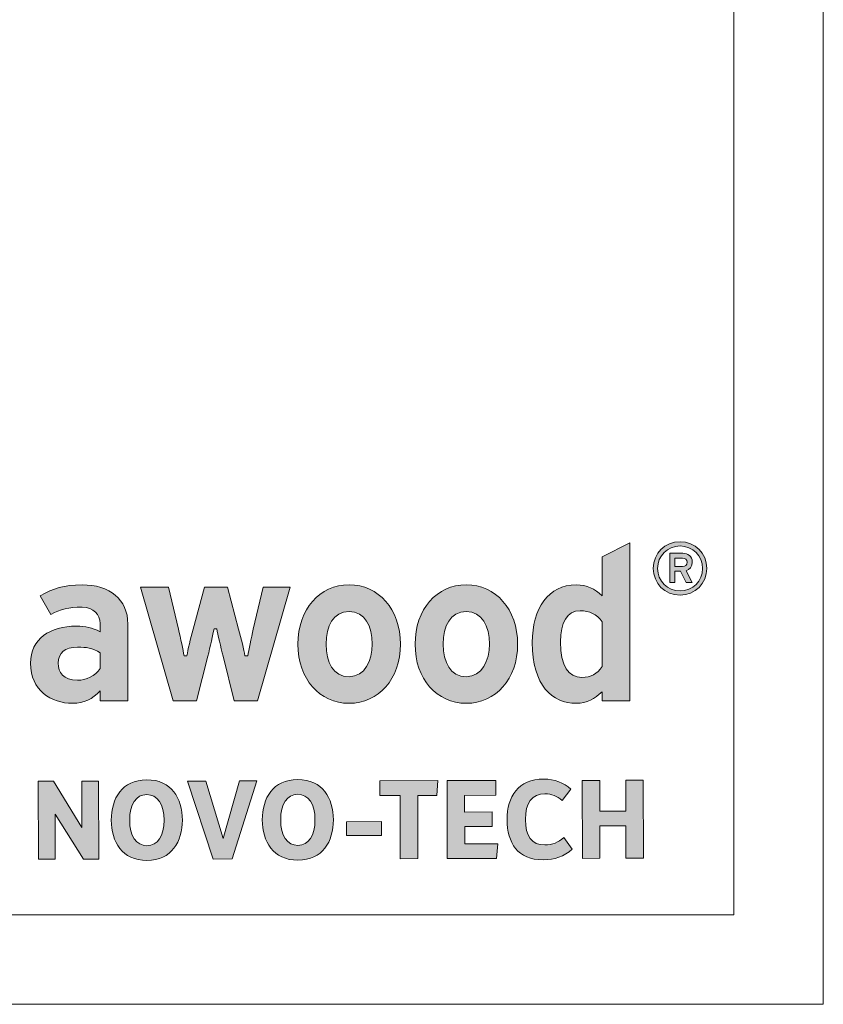
# Model space of a CAD drawing. Extents: x 750 to 1170, y 392 to 689.
# Drawn here: x 1126 to 1170, y 392 to 447 of the extents above; entities that cross this region are included whole.
import ezdxf

# ---------------------------------------------------------------- set-up
doc = ezdxf.new("R2010")
doc.units = 0
doc.header["$MEASUREMENT"] = 0
doc.layers.get('0').update_dxf_attribs({"lineweight": 0})

# ---------------------------------------------------------------- blocks, each defined once
blk = doc.blocks.new('Block_7')
at = {"transparency": 33554687}
h = blk.add_hatch(color=7, dxfattribs=at)
h.dxf.hatch_style = 2
edge = h.paths.add_edge_path()
edge.add_spline(control_points=[(1126.614, 404.469), (1126.614, 404.469), (1127.466, 404.47), (1127.466, 404.47), (1127.466, 404.47), (1129.054, 401.89), (1129.054, 401.89), (1129.054, 401.89), (1129.049, 404.473), (1129.049, 404.473), (1129.049, 404.473), (1129.989, 404.475), (1129.989, 404.475), (1129.989, 404.475), (1129.996, 400.114), (1129.996, 400.114), (1129.996, 400.114), (1129.144, 400.113), (1129.144, 400.113), (1129.144, 400.113), (1127.556, 402.626), (1127.556, 402.626), (1127.556, 402.626), (1127.561, 400.11), (1127.561, 400.11), (1127.561, 400.11), (1126.622, 400.108), (1126.622, 400.108), (1126.622, 400.108), (1126.614, 404.469), (1126.614, 404.469)], knot_values=[0, 0, 0, 0, 1, 1, 1, 2, 2, 2, 3, 3, 3, 4, 4, 4, 5, 5, 5, 6, 6, 6, 7, 7, 7, 8, 8, 8, 9, 9, 9, 10, 10, 10, 10], degree=3, periodic=0)
h = blk.add_hatch(color=7, dxfattribs=at)
h.dxf.hatch_style = 2
edge = h.paths.add_edge_path()
edge.add_spline(control_points=[(1133.643, 402.301), (1133.641, 403.193), (1133.278, 403.729), (1132.681, 403.728), (1132.084, 403.727), (1131.722, 403.19), (1131.724, 402.297), (1131.725, 401.405), (1132.089, 400.869), (1132.686, 400.87), (1133.283, 400.871), (1133.644, 401.409), (1133.643, 402.301)], knot_values=[0, 0, 0, 0, 1, 1, 1, 2, 2, 2, 3, 3, 3, 4, 4, 4, 4], degree=3, periodic=0)
edge = h.paths.add_edge_path()
edge.add_spline(control_points=[(1132.679, 404.553), (1134.068, 404.556), (1134.667, 403.517), (1134.669, 402.303), (1134.671, 401.102), (1134.076, 400.047), (1132.687, 400.045), (1131.299, 400.042), (1130.7, 401.095), (1130.698, 402.296), (1130.695, 403.51), (1131.291, 404.551), (1132.679, 404.553)], knot_values=[0, 0, 0, 0, 1, 1, 1, 2, 2, 2, 3, 3, 3, 4, 4, 4, 4], degree=3, periodic=0)
h = blk.add_hatch(color=7, dxfattribs=at)
h.dxf.hatch_style = 2
edge = h.paths.add_edge_path()
edge.add_spline(control_points=[(1134.961, 404.483), (1134.961, 404.483), (1135.988, 404.485), (1135.988, 404.485), (1135.988, 404.485), (1136.953, 401.267), (1136.953, 401.267), (1136.953, 401.267), (1137.859, 404.488), (1137.859, 404.488), (1137.859, 404.488), (1138.832, 404.49), (1138.832, 404.49), (1138.832, 404.49), (1137.444, 400.127), (1137.444, 400.127), (1137.444, 400.127), (1136.384, 400.125), (1136.384, 400.125), (1136.384, 400.125), (1134.961, 404.483), (1134.961, 404.483)], knot_values=[0, 0, 0, 0, 1, 1, 1, 2, 2, 2, 3, 3, 3, 4, 4, 4, 5, 5, 5, 6, 6, 6, 7, 7, 7, 7], degree=3, periodic=0)
h = blk.add_hatch(color=7, dxfattribs=at)
h.dxf.hatch_style = 2
edge = h.paths.add_edge_path()
edge.add_spline(control_points=[(1142.083, 402.316), (1142.082, 403.208), (1141.719, 403.744), (1141.122, 403.743), (1140.525, 403.742), (1140.163, 403.204), (1140.165, 402.312), (1140.166, 401.42), (1140.53, 400.884), (1141.127, 400.885), (1141.724, 400.886), (1142.085, 401.423), (1142.083, 402.316)], knot_values=[0, 0, 0, 0, 1, 1, 1, 2, 2, 2, 3, 3, 3, 4, 4, 4, 4], degree=3, periodic=0)
edge = h.paths.add_edge_path()
edge.add_spline(control_points=[(1141.12, 404.568), (1142.509, 404.57), (1143.108, 403.532), (1143.11, 402.317), (1143.112, 401.116), (1142.517, 400.062), (1141.128, 400.06), (1139.739, 400.057), (1139.14, 401.109), (1139.138, 402.31), (1139.136, 403.525), (1139.732, 404.566), (1141.12, 404.568)], knot_values=[0, 0, 0, 0, 1, 1, 1, 2, 2, 2, 3, 3, 3, 4, 4, 4, 4], degree=3, periodic=0)
h = blk.add_hatch(color=7, dxfattribs=at)
h.dxf.hatch_style = 2
edge = h.paths.add_edge_path()
edge.add_spline(control_points=[(1146.845, 403.679), (1146.845, 403.679), (1145.712, 403.677), (1145.712, 403.677), (1145.712, 403.677), (1145.71, 404.502), (1145.71, 404.502), (1145.71, 404.502), (1148.951, 404.508), (1148.951, 404.508), (1148.951, 404.508), (1148.892, 403.683), (1148.892, 403.683), (1148.892, 403.683), (1147.825, 403.681), (1147.825, 403.681), (1147.825, 403.681), (1147.831, 400.145), (1147.831, 400.145), (1147.831, 400.145), (1146.852, 400.143), (1146.852, 400.143), (1146.852, 400.143), (1146.845, 403.679), (1146.845, 403.679)], knot_values=[0, 0, 0, 0, 1, 1, 1, 2, 2, 2, 3, 3, 3, 4, 4, 4, 5, 5, 5, 6, 6, 6, 7, 7, 7, 8, 8, 8, 8], degree=3, periodic=0)
h = blk.add_hatch(color=7, dxfattribs=at)
h.dxf.hatch_style = 2
edge = h.paths.add_edge_path()
edge.add_spline(control_points=[(1149.468, 404.509), (1149.468, 404.509), (1152.185, 404.513), (1152.185, 404.513), (1152.185, 404.513), (1152.186, 403.688), (1152.186, 403.688), (1152.186, 403.688), (1150.449, 403.685), (1150.449, 403.685), (1150.449, 403.685), (1150.45, 402.753), (1150.45, 402.753), (1150.45, 402.753), (1151.98, 402.755), (1151.98, 402.755), (1151.98, 402.755), (1151.981, 401.944), (1151.981, 401.944), (1151.981, 401.944), (1150.452, 401.941), (1150.452, 401.941), (1150.452, 401.941), (1150.453, 400.975), (1150.453, 400.975), (1150.453, 400.975), (1152.298, 400.978), (1152.298, 400.978), (1152.298, 400.978), (1152.239, 400.153), (1152.239, 400.153), (1152.239, 400.153), (1149.475, 400.148), (1149.475, 400.148), (1149.475, 400.148), (1149.468, 404.509), (1149.468, 404.509)], knot_values=[0, 0, 0, 0, 1, 1, 1, 2, 2, 2, 3, 3, 3, 4, 4, 4, 5, 5, 5, 6, 6, 6, 7, 7, 7, 8, 8, 8, 9, 9, 9, 10, 10, 10, 11, 11, 11, 12, 12, 12, 12], degree=3, periodic=0)
h = blk.add_hatch(color=7, dxfattribs=at)
h.dxf.hatch_style = 2
edge = h.paths.add_edge_path()
edge.add_spline(control_points=[(1154.875, 404.592), (1155.479, 404.593), (1155.983, 404.399), (1156.386, 404.024), (1156.386, 404.024), (1155.897, 403.4), (1155.897, 403.4), (1155.608, 403.647), (1155.32, 403.768), (1154.937, 403.767), (1154.213, 403.766), (1153.844, 403.269), (1153.846, 402.336), (1153.848, 401.403), (1154.191, 400.908), (1154.935, 400.909), (1155.351, 400.91), (1155.687, 401.058), (1155.995, 401.327), (1155.995, 401.327), (1156.459, 400.683), (1156.459, 400.683), (1156.017, 400.253), (1155.48, 400.085), (1154.836, 400.083), (1153.427, 400.081), (1152.822, 401.019), (1152.82, 402.327), (1152.817, 403.616), (1153.44, 404.589), (1154.875, 404.592)], knot_values=[0, 0, 0, 0, 1, 1, 1, 2, 2, 2, 3, 3, 3, 4, 4, 4, 5, 5, 5, 6, 6, 6, 7, 7, 7, 8, 8, 8, 9, 9, 9, 10, 10, 10, 10], degree=3, periodic=0)
h = blk.add_hatch(color=7, dxfattribs=at)
h.dxf.hatch_style = 2
edge = h.paths.add_edge_path()
edge.add_spline(control_points=[(1157.023, 404.522), (1157.023, 404.522), (1158.002, 404.524), (1158.002, 404.524), (1158.002, 404.524), (1158.005, 402.799), (1158.005, 402.799), (1158.005, 402.799), (1159.461, 402.802), (1159.461, 402.802), (1159.461, 402.802), (1159.458, 404.526), (1159.458, 404.526), (1159.458, 404.526), (1160.438, 404.528), (1160.438, 404.528), (1160.438, 404.528), (1160.445, 400.167), (1160.445, 400.167), (1160.445, 400.167), (1159.466, 400.166), (1159.466, 400.166), (1159.466, 400.166), (1159.463, 401.977), (1159.463, 401.977), (1159.463, 401.977), (1158.007, 401.974), (1158.007, 401.974), (1158.007, 401.974), (1158.01, 400.163), (1158.01, 400.163), (1158.01, 400.163), (1157.031, 400.161), (1157.031, 400.161), (1157.031, 400.161), (1157.023, 404.522), (1157.023, 404.522)], knot_values=[0, 0, 0, 0, 1, 1, 1, 2, 2, 2, 3, 3, 3, 4, 4, 4, 5, 5, 5, 6, 6, 6, 7, 7, 7, 8, 8, 8, 9, 9, 9, 10, 10, 10, 11, 11, 11, 12, 12, 12, 12], degree=3, periodic=0)
h = blk.add_hatch(color=7, dxfattribs=at)
h.dxf.hatch_style = 2
edge = h.paths.add_edge_path()
edge.add_spline(control_points=[(1143.842, 402.211), (1143.842, 402.211), (1145.801, 402.214), (1145.801, 402.214), (1145.801, 402.214), (1145.803, 401.443), (1145.803, 401.443), (1145.803, 401.443), (1143.844, 401.44), (1143.844, 401.44), (1143.844, 401.44), (1143.842, 402.211), (1143.842, 402.211)], knot_values=[0, 0, 0, 0, 1, 1, 1, 2, 2, 2, 3, 3, 3, 4, 4, 4, 4], degree=3, periodic=0)
for points, knots in [([(1126.614, 404.469), (1126.614, 404.469), (1127.466, 404.47), (1127.466, 404.47), (1127.466, 404.47), (1129.054, 401.89), (1129.054, 401.89), (1129.054, 401.89), (1129.049, 404.473), (1129.049, 404.473), (1129.049, 404.473), (1129.989, 404.475), (1129.989, 404.475), (1129.989, 404.475), (1129.996, 400.114), (1129.996, 400.114), (1129.996, 400.114), (1129.144, 400.113), (1129.144, 400.113), (1129.144, 400.113), (1127.556, 402.626), (1127.556, 402.626), (1127.556, 402.626), (1127.561, 400.11), (1127.561, 400.11), (1127.561, 400.11), (1126.622, 400.108), (1126.622, 400.108), (1126.622, 400.108), (1126.614, 404.469), (1126.614, 404.469)], [0, 0, 0, 0, 1, 1, 1, 2, 2, 2, 3, 3, 3, 4, 4, 4, 5, 5, 5, 6, 6, 6, 7, 7, 7, 8, 8, 8, 9, 9, 9, 10, 10, 10, 10]), ([(1132.679, 404.553), (1134.068, 404.556), (1134.667, 403.517), (1134.669, 402.303), (1134.671, 401.102), (1134.076, 400.047), (1132.687, 400.045), (1131.299, 400.042), (1130.7, 401.095), (1130.698, 402.296), (1130.695, 403.51), (1131.291, 404.551), (1132.679, 404.553)], [0, 0, 0, 0, 1, 1, 1, 2, 2, 2, 3, 3, 3, 4, 4, 4, 4]), ([(1134.961, 404.483), (1134.961, 404.483), (1135.988, 404.485), (1135.988, 404.485), (1135.988, 404.485), (1136.953, 401.267), (1136.953, 401.267), (1136.953, 401.267), (1137.859, 404.488), (1137.859, 404.488), (1137.859, 404.488), (1138.832, 404.49), (1138.832, 404.49), (1138.832, 404.49), (1137.444, 400.127), (1137.444, 400.127), (1137.444, 400.127), (1136.384, 400.125), (1136.384, 400.125), (1136.384, 400.125), (1134.961, 404.483), (1134.961, 404.483)], [0, 0, 0, 0, 1, 1, 1, 2, 2, 2, 3, 3, 3, 4, 4, 4, 5, 5, 5, 6, 6, 6, 7, 7, 7, 7]), ([(1141.12, 404.568), (1142.509, 404.57), (1143.108, 403.532), (1143.11, 402.317), (1143.112, 401.116), (1142.517, 400.062), (1141.128, 400.06), (1139.739, 400.057), (1139.14, 401.109), (1139.138, 402.31), (1139.136, 403.525), (1139.732, 404.566), (1141.12, 404.568)], [0, 0, 0, 0, 1, 1, 1, 2, 2, 2, 3, 3, 3, 4, 4, 4, 4]), ([(1146.845, 403.679), (1146.845, 403.679), (1145.712, 403.677), (1145.712, 403.677), (1145.712, 403.677), (1145.71, 404.502), (1145.71, 404.502), (1145.71, 404.502), (1148.951, 404.508), (1148.951, 404.508), (1148.951, 404.508), (1148.892, 403.683), (1148.892, 403.683), (1148.892, 403.683), (1147.825, 403.681), (1147.825, 403.681), (1147.825, 403.681), (1147.831, 400.145), (1147.831, 400.145), (1147.831, 400.145), (1146.852, 400.143), (1146.852, 400.143), (1146.852, 400.143), (1146.845, 403.679), (1146.845, 403.679)], [0, 0, 0, 0, 1, 1, 1, 2, 2, 2, 3, 3, 3, 4, 4, 4, 5, 5, 5, 6, 6, 6, 7, 7, 7, 8, 8, 8, 8]), ([(1149.468, 404.509), (1149.468, 404.509), (1152.185, 404.513), (1152.185, 404.513), (1152.185, 404.513), (1152.186, 403.688), (1152.186, 403.688), (1152.186, 403.688), (1150.449, 403.685), (1150.449, 403.685), (1150.449, 403.685), (1150.45, 402.753), (1150.45, 402.753), (1150.45, 402.753), (1151.98, 402.755), (1151.98, 402.755), (1151.98, 402.755), (1151.981, 401.944), (1151.981, 401.944), (1151.981, 401.944), (1150.452, 401.941), (1150.452, 401.941), (1150.452, 401.941), (1150.453, 400.975), (1150.453, 400.975), (1150.453, 400.975), (1152.298, 400.978), (1152.298, 400.978), (1152.298, 400.978), (1152.239, 400.153), (1152.239, 400.153), (1152.239, 400.153), (1149.475, 400.148), (1149.475, 400.148), (1149.475, 400.148), (1149.468, 404.509), (1149.468, 404.509)], [0, 0, 0, 0, 1, 1, 1, 2, 2, 2, 3, 3, 3, 4, 4, 4, 5, 5, 5, 6, 6, 6, 7, 7, 7, 8, 8, 8, 9, 9, 9, 10, 10, 10, 11, 11, 11, 12, 12, 12, 12]), ([(1154.875, 404.592), (1155.479, 404.593), (1155.983, 404.399), (1156.386, 404.024), (1156.386, 404.024), (1155.897, 403.4), (1155.897, 403.4), (1155.608, 403.647), (1155.32, 403.768), (1154.937, 403.767), (1154.213, 403.766), (1153.844, 403.269), (1153.846, 402.336), (1153.848, 401.403), (1154.191, 400.908), (1154.935, 400.909), (1155.351, 400.91), (1155.687, 401.058), (1155.995, 401.327), (1155.995, 401.327), (1156.459, 400.683), (1156.459, 400.683), (1156.017, 400.253), (1155.48, 400.085), (1154.836, 400.083), (1153.427, 400.081), (1152.822, 401.019), (1152.82, 402.327), (1152.817, 403.616), (1153.44, 404.589), (1154.875, 404.592)], [0, 0, 0, 0, 1, 1, 1, 2, 2, 2, 3, 3, 3, 4, 4, 4, 5, 5, 5, 6, 6, 6, 7, 7, 7, 8, 8, 8, 9, 9, 9, 10, 10, 10, 10]), ([(1157.023, 404.522), (1157.023, 404.522), (1158.002, 404.524), (1158.002, 404.524), (1158.002, 404.524), (1158.005, 402.799), (1158.005, 402.799), (1158.005, 402.799), (1159.461, 402.802), (1159.461, 402.802), (1159.461, 402.802), (1159.458, 404.526), (1159.458, 404.526), (1159.458, 404.526), (1160.438, 404.528), (1160.438, 404.528), (1160.438, 404.528), (1160.445, 400.167), (1160.445, 400.167), (1160.445, 400.167), (1159.466, 400.166), (1159.466, 400.166), (1159.466, 400.166), (1159.463, 401.977), (1159.463, 401.977), (1159.463, 401.977), (1158.007, 401.974), (1158.007, 401.974), (1158.007, 401.974), (1158.01, 400.163), (1158.01, 400.163), (1158.01, 400.163), (1157.031, 400.161), (1157.031, 400.161), (1157.031, 400.161), (1157.023, 404.522), (1157.023, 404.522)], [0, 0, 0, 0, 1, 1, 1, 2, 2, 2, 3, 3, 3, 4, 4, 4, 5, 5, 5, 6, 6, 6, 7, 7, 7, 8, 8, 8, 9, 9, 9, 10, 10, 10, 11, 11, 11, 12, 12, 12, 12]), ([(1133.643, 402.301), (1133.641, 403.193), (1133.278, 403.729), (1132.681, 403.728), (1132.084, 403.727), (1131.722, 403.19), (1131.724, 402.297), (1131.725, 401.405), (1132.089, 400.869), (1132.686, 400.87), (1133.283, 400.871), (1133.644, 401.409), (1133.643, 402.301)], [0, 0, 0, 0, 1, 1, 1, 2, 2, 2, 3, 3, 3, 4, 4, 4, 4]), ([(1142.083, 402.316), (1142.082, 403.208), (1141.719, 403.744), (1141.122, 403.743), (1140.525, 403.742), (1140.163, 403.204), (1140.165, 402.312), (1140.166, 401.42), (1140.53, 400.884), (1141.127, 400.885), (1141.724, 400.886), (1142.085, 401.423), (1142.083, 402.316)], [0, 0, 0, 0, 1, 1, 1, 2, 2, 2, 3, 3, 3, 4, 4, 4, 4]), ([(1143.842, 402.211), (1143.842, 402.211), (1145.801, 402.214), (1145.801, 402.214), (1145.801, 402.214), (1145.803, 401.443), (1145.803, 401.443), (1145.803, 401.443), (1143.844, 401.44), (1143.844, 401.44), (1143.844, 401.44), (1143.842, 402.211), (1143.842, 402.211)], [0, 0, 0, 0, 1, 1, 1, 2, 2, 2, 3, 3, 3, 4, 4, 4, 4])]:
    blk.add_open_spline(points, degree=3, knots=knots)
blk = doc.blocks.new('Block_5')
at = {"transparency": 33554687}
h = blk.add_hatch(color=7, dxfattribs=at)
edge = h.paths.add_edge_path()
edge.add_spline(control_points=[(1159.689, 417.799), (1159.689, 417.799), (1158.14, 417.024), (1158.14, 417.024), (1158.14, 417.024), (1158.14, 414.842), (1158.14, 414.842), (1157.711, 415.237), (1157.288, 415.455), (1156.682, 415.455), (1155.135, 415.455), (1154.232, 414.151), (1154.232, 412.224), (1154.232, 409.821), (1155.352, 408.832), (1156.682, 408.832), (1157.316, 408.832), (1157.693, 409.081), (1158.14, 409.477), (1158.14, 409.477), (1158.14, 408.968), (1158.14, 408.968), (1158.14, 408.968), (1159.689, 408.968), (1159.689, 408.968), (1159.689, 408.968), (1159.689, 417.799), (1159.689, 417.799), (1159.689, 417.799), (1159.689, 417.799), (1159.689, 417.799), (1159.689, 417.799), (1159.689, 417.799), (1159.689, 417.799)], knot_values=[0, 0, 0, 0, 1, 1, 1, 2, 2, 2, 3, 3, 3, 4, 4, 4, 5, 5, 5, 6, 6, 6, 7, 7, 7, 8, 8, 8, 9, 9, 9, 10, 10, 10, 11, 11, 11, 11], degree=3, periodic=0)
edge = h.paths.add_edge_path()
edge.add_spline(control_points=[(1157.004, 410.282), (1156.26, 410.282), (1155.806, 410.914), (1155.806, 412.261), (1155.806, 413.358), (1156.171, 414.005), (1156.905, 414.005), (1157.417, 414.005), (1157.838, 413.809), (1158.14, 413.392), (1158.14, 413.392), (1158.14, 410.881), (1158.14, 410.881), (1157.832, 410.48), (1157.535, 410.282), (1157.004, 410.282), (1157.004, 410.282), (1157.004, 410.282), (1157.004, 410.282), (1157.004, 410.282), (1157.004, 410.282), (1157.004, 410.282)], knot_values=[0, 0, 0, 0, 1, 1, 1, 2, 2, 2, 3, 3, 3, 4, 4, 4, 5, 5, 5, 6, 6, 6, 7, 7, 7, 7], degree=3, periodic=0)
h = blk.add_hatch(color=7, dxfattribs=at)
edge = h.paths.add_edge_path()
edge.add_spline(control_points=[(1162.892, 416.718), (1162.892, 416.557), (1162.78, 416.487), (1162.631, 416.487), (1162.631, 416.487), (1162.201, 416.487), (1162.201, 416.487), (1162.201, 416.487), (1162.201, 416.95), (1162.201, 416.95), (1162.201, 416.95), (1162.631, 416.95), (1162.631, 416.95), (1162.78, 416.95), (1162.892, 416.872), (1162.892, 416.718), (1162.892, 416.718), (1162.892, 416.718), (1162.892, 416.718), (1162.892, 416.718), (1162.892, 416.718), (1162.892, 416.718)], knot_values=[0, 0, 0, 0, 1, 1, 1, 2, 2, 2, 3, 3, 3, 4, 4, 4, 5, 5, 5, 6, 6, 6, 7, 7, 7, 7], degree=3, periodic=0)
edge = h.paths.add_edge_path()
edge.add_spline(control_points=[(1163.173, 416.727), (1163.173, 417.066), (1162.929, 417.219), (1162.639, 417.219), (1162.639, 417.219), (1161.924, 417.219), (1161.924, 417.219), (1161.924, 417.219), (1161.924, 415.59), (1161.924, 415.59), (1161.924, 415.59), (1162.201, 415.59), (1162.201, 415.59), (1162.201, 415.59), (1162.201, 416.218), (1162.201, 416.218), (1162.201, 416.218), (1162.515, 416.218), (1162.515, 416.218), (1162.515, 416.218), (1162.834, 415.59), (1162.834, 415.59), (1162.834, 415.59), (1163.16, 415.59), (1163.16, 415.59), (1163.16, 415.59), (1162.825, 416.247), (1162.825, 416.247), (1163.036, 416.309), (1163.173, 416.47), (1163.173, 416.727), (1163.173, 416.727), (1163.173, 416.727), (1163.173, 416.727), (1163.173, 416.727), (1163.173, 416.727), (1163.173, 416.727)], knot_values=[0, 0, 0, 0, 1, 1, 1, 2, 2, 2, 3, 3, 3, 4, 4, 4, 5, 5, 5, 6, 6, 6, 7, 7, 7, 8, 8, 8, 9, 9, 9, 10, 10, 10, 11, 11, 11, 12, 12, 12, 12], degree=3, periodic=0)
edge = h.paths.add_edge_path()
edge.add_spline(control_points=[(1163.744, 416.375), (1163.744, 415.664), (1163.202, 415.122), (1162.491, 415.122), (1161.779, 415.122), (1161.237, 415.664), (1161.237, 416.375), (1161.237, 417.087), (1161.779, 417.628), (1162.491, 417.628), (1163.202, 417.628), (1163.744, 417.087), (1163.744, 416.375), (1163.744, 416.375), (1163.744, 416.375), (1163.744, 416.375), (1163.744, 416.375), (1163.744, 416.375), (1163.744, 416.375)], knot_values=[0, 0, 0, 0, 1, 1, 1, 2, 2, 2, 3, 3, 3, 4, 4, 4, 5, 5, 5, 6, 6, 6, 6], degree=3, periodic=0)
edge = h.paths.add_edge_path()
edge.add_spline(control_points=[(1163.983, 416.375), (1163.983, 417.223), (1163.338, 417.868), (1162.491, 417.868), (1161.643, 417.868), (1160.998, 417.223), (1160.998, 416.375), (1160.998, 415.528), (1161.643, 414.882), (1162.491, 414.882), (1163.338, 414.882), (1163.983, 415.528), (1163.983, 416.375), (1163.983, 416.375), (1163.983, 416.375), (1163.983, 416.375), (1163.983, 416.375), (1163.983, 416.375), (1163.983, 416.375)], knot_values=[0, 0, 0, 0, 1, 1, 1, 2, 2, 2, 3, 3, 3, 4, 4, 4, 5, 5, 5, 6, 6, 6, 6], degree=3, periodic=0)
h = blk.add_hatch(color=7, dxfattribs=at)
edge = h.paths.add_edge_path()
edge.add_spline(control_points=[(1131.622, 413.254), (1131.622, 414.659), (1130.606, 415.455), (1129.061, 415.455), (1128.055, 415.455), (1127.443, 415.25), (1126.727, 414.848), (1126.727, 414.848), (1127.307, 413.797), (1127.307, 413.797), (1127.878, 414.097), (1128.298, 414.203), (1129.061, 414.203), (1129.724, 414.203), (1130.073, 413.797), (1130.073, 413.291), (1130.073, 413.291), (1130.073, 412.837), (1130.073, 412.837), (1129.612, 413.067), (1129.273, 413.148), (1128.739, 413.148), (1127.285, 413.148), (1126.178, 412.445), (1126.178, 411.07), (1126.178, 409.552), (1127.343, 408.832), (1128.528, 408.832), (1129.176, 408.832), (1129.639, 409.072), (1130.073, 409.523), (1130.073, 409.523), (1130.073, 408.968), (1130.073, 408.968), (1130.073, 408.968), (1131.622, 408.968), (1131.622, 408.968), (1131.622, 408.968), (1131.622, 413.254), (1131.622, 413.254), (1131.622, 413.254), (1131.622, 413.254), (1131.622, 413.254), (1131.622, 413.254), (1131.622, 413.254), (1131.622, 413.254)], knot_values=[0, 0, 0, 0, 1, 1, 1, 2, 2, 2, 3, 3, 3, 4, 4, 4, 5, 5, 5, 6, 6, 6, 7, 7, 7, 8, 8, 8, 9, 9, 9, 10, 10, 10, 11, 11, 11, 12, 12, 12, 13, 13, 13, 14, 14, 14, 15, 15, 15, 15], degree=3, periodic=0)
edge = h.paths.add_edge_path()
edge.add_spline(control_points=[(1128.8, 410.12), (1128.022, 410.12), (1127.727, 410.568), (1127.727, 411.07), (1127.727, 411.65), (1128.125, 411.97), (1128.8, 411.97), (1129.313, 411.97), (1129.644, 411.929), (1130.073, 411.661), (1130.073, 411.661), (1130.073, 410.775), (1130.073, 410.775), (1129.813, 410.341), (1129.288, 410.12), (1128.8, 410.12), (1128.8, 410.12), (1128.8, 410.12), (1128.8, 410.12), (1128.8, 410.12), (1128.8, 410.12), (1128.8, 410.12)], knot_values=[0, 0, 0, 0, 1, 1, 1, 2, 2, 2, 3, 3, 3, 4, 4, 4, 5, 5, 5, 6, 6, 6, 7, 7, 7, 7], degree=3, periodic=0)
h = blk.add_hatch(color=7, dxfattribs=at)
h.dxf.hatch_style = 2
edge = h.paths.add_edge_path()
edge.add_spline(control_points=[(1139.188, 415.318), (1139.188, 415.318), (1138.632, 412.975), (1138.632, 412.975), (1138.521, 412.48), (1138.372, 411.801), (1138.323, 411.491), (1138.323, 411.491), (1138.162, 411.492), (1138.162, 411.492), (1138.113, 411.813), (1137.952, 412.466), (1137.816, 412.972), (1137.816, 412.972), (1137.187, 415.318), (1137.187, 415.318), (1137.187, 415.318), (1135.898, 415.318), (1135.898, 415.318), (1135.898, 415.318), (1135.269, 412.972), (1135.269, 412.972), (1135.134, 412.466), (1134.973, 411.813), (1134.924, 411.492), (1134.924, 411.492), (1134.763, 411.492), (1134.763, 411.492), (1134.713, 411.801), (1134.565, 412.48), (1134.454, 412.975), (1134.454, 412.975), (1133.898, 415.318), (1133.898, 415.318), (1133.898, 415.318), (1132.334, 415.318), (1132.334, 415.318), (1132.334, 415.318), (1134.16, 408.968), (1134.16, 408.968), (1134.16, 408.968), (1135.462, 408.968), (1135.462, 408.968), (1135.462, 408.968), (1136.092, 411.462), (1136.092, 411.462), (1136.215, 411.968), (1136.388, 412.685), (1136.438, 412.994), (1136.438, 412.994), (1136.598, 412.994), (1136.598, 412.994), (1136.648, 412.685), (1136.821, 411.968), (1136.944, 411.462), (1136.944, 411.462), (1137.574, 408.968), (1137.574, 408.968), (1137.574, 408.968), (1138.876, 408.968), (1138.876, 408.968), (1138.876, 408.968), (1140.702, 415.318), (1140.702, 415.318), (1140.702, 415.318), (1139.188, 415.318), (1139.188, 415.318), (1139.188, 415.318), (1139.188, 415.318), (1139.188, 415.318), (1139.188, 415.318), (1139.188, 415.318), (1139.188, 415.318)], knot_values=[0, 0, 0, 0, 1, 1, 1, 2, 2, 2, 3, 3, 3, 4, 4, 4, 5, 5, 5, 6, 6, 6, 7, 7, 7, 8, 8, 8, 9, 9, 9, 10, 10, 10, 11, 11, 11, 12, 12, 12, 13, 13, 13, 14, 14, 14, 15, 15, 15, 16, 16, 16, 17, 17, 17, 18, 18, 18, 19, 19, 19, 20, 20, 20, 21, 21, 21, 22, 22, 22, 23, 23, 23, 24, 24, 24, 24], degree=3, periodic=0)
h = blk.add_hatch(color=7, dxfattribs=at)
edge = h.paths.add_edge_path()
edge.add_spline(control_points=[(1143.988, 415.455), (1142.344, 415.455), (1141.129, 414.1), (1141.129, 412.137), (1141.129, 410.174), (1142.343, 408.832), (1143.988, 408.832), (1145.633, 408.832), (1146.859, 410.175), (1146.859, 412.137), (1146.859, 414.1), (1145.633, 415.455), (1143.988, 415.455), (1143.988, 415.455), (1143.988, 415.455), (1143.988, 415.455), (1143.988, 415.455), (1143.988, 415.455), (1143.988, 415.455)], knot_values=[0, 0, 0, 0, 1, 1, 1, 2, 2, 2, 3, 3, 3, 4, 4, 4, 5, 5, 5, 6, 6, 6, 6], degree=3, periodic=0)
edge = h.paths.add_edge_path()
edge.add_spline(control_points=[(1143.988, 410.319), (1143.095, 410.319), (1142.703, 411.123), (1142.703, 412.137), (1142.703, 413.15), (1143.094, 413.968), (1143.988, 413.968), (1144.881, 413.968), (1145.285, 413.138), (1145.285, 412.137), (1145.285, 411.224), (1144.882, 410.319), (1143.988, 410.319), (1143.988, 410.319), (1143.988, 410.319), (1143.988, 410.319), (1143.988, 410.319), (1143.988, 410.319), (1143.988, 410.319)], knot_values=[0, 0, 0, 0, 1, 1, 1, 2, 2, 2, 3, 3, 3, 4, 4, 4, 5, 5, 5, 6, 6, 6, 6], degree=3, periodic=0)
h = blk.add_hatch(color=7, dxfattribs=at)
edge = h.paths.add_edge_path()
edge.add_spline(control_points=[(1150.539, 415.455), (1148.895, 415.455), (1147.68, 414.1), (1147.68, 412.137), (1147.68, 410.174), (1148.895, 408.832), (1150.539, 408.832), (1152.185, 408.832), (1153.411, 410.175), (1153.411, 412.137), (1153.411, 414.1), (1152.184, 415.455), (1150.539, 415.455), (1150.539, 415.455), (1150.539, 415.455), (1150.539, 415.455), (1150.539, 415.455), (1150.539, 415.455), (1150.539, 415.455)], knot_values=[0, 0, 0, 0, 1, 1, 1, 2, 2, 2, 3, 3, 3, 4, 4, 4, 5, 5, 5, 6, 6, 6, 6], degree=3, periodic=0)
edge = h.paths.add_edge_path()
edge.add_spline(control_points=[(1150.539, 410.319), (1149.647, 410.319), (1149.255, 411.123), (1149.255, 412.137), (1149.255, 413.15), (1149.646, 413.968), (1150.539, 413.968), (1151.432, 413.968), (1151.836, 413.138), (1151.836, 412.137), (1151.836, 411.224), (1151.434, 410.319), (1150.539, 410.319), (1150.539, 410.319), (1150.539, 410.319), (1150.539, 410.319), (1150.539, 410.319), (1150.539, 410.319), (1150.539, 410.319)], knot_values=[0, 0, 0, 0, 1, 1, 1, 2, 2, 2, 3, 3, 3, 4, 4, 4, 5, 5, 5, 6, 6, 6, 6], degree=3, periodic=0)
for points, knots in [([(1159.689, 417.799), (1159.689, 417.799), (1158.14, 417.024), (1158.14, 417.024), (1158.14, 417.024), (1158.14, 414.842), (1158.14, 414.842), (1157.711, 415.237), (1157.288, 415.455), (1156.682, 415.455), (1155.135, 415.455), (1154.232, 414.151), (1154.232, 412.224), (1154.232, 409.821), (1155.352, 408.832), (1156.682, 408.832), (1157.316, 408.832), (1157.693, 409.081), (1158.14, 409.477), (1158.14, 409.477), (1158.14, 408.968), (1158.14, 408.968), (1158.14, 408.968), (1159.689, 408.968), (1159.689, 408.968), (1159.689, 408.968), (1159.689, 417.799), (1159.689, 417.799), (1159.689, 417.799), (1159.689, 417.799), (1159.689, 417.799), (1159.689, 417.799), (1159.689, 417.799), (1159.689, 417.799)], [0, 0, 0, 0, 1, 1, 1, 2, 2, 2, 3, 3, 3, 4, 4, 4, 5, 5, 5, 6, 6, 6, 7, 7, 7, 8, 8, 8, 9, 9, 9, 10, 10, 10, 11, 11, 11, 11]), ([(1163.983, 416.375), (1163.983, 417.223), (1163.338, 417.868), (1162.491, 417.868), (1161.643, 417.868), (1160.998, 417.223), (1160.998, 416.375), (1160.998, 415.528), (1161.643, 414.882), (1162.491, 414.882), (1163.338, 414.882), (1163.983, 415.528), (1163.983, 416.375), (1163.983, 416.375), (1163.983, 416.375), (1163.983, 416.375), (1163.983, 416.375), (1163.983, 416.375), (1163.983, 416.375)], [0, 0, 0, 0, 1, 1, 1, 2, 2, 2, 3, 3, 3, 4, 4, 4, 5, 5, 5, 6, 6, 6, 6]), ([(1163.744, 416.375), (1163.744, 415.664), (1163.202, 415.122), (1162.491, 415.122), (1161.779, 415.122), (1161.237, 415.664), (1161.237, 416.375), (1161.237, 417.087), (1161.779, 417.628), (1162.491, 417.628), (1163.202, 417.628), (1163.744, 417.087), (1163.744, 416.375), (1163.744, 416.375), (1163.744, 416.375), (1163.744, 416.375), (1163.744, 416.375), (1163.744, 416.375), (1163.744, 416.375)], [0, 0, 0, 0, 1, 1, 1, 2, 2, 2, 3, 3, 3, 4, 4, 4, 5, 5, 5, 6, 6, 6, 6]), ([(1163.173, 416.727), (1163.173, 417.066), (1162.929, 417.219), (1162.639, 417.219), (1162.639, 417.219), (1161.924, 417.219), (1161.924, 417.219), (1161.924, 417.219), (1161.924, 415.59), (1161.924, 415.59), (1161.924, 415.59), (1162.201, 415.59), (1162.201, 415.59), (1162.201, 415.59), (1162.201, 416.218), (1162.201, 416.218), (1162.201, 416.218), (1162.515, 416.218), (1162.515, 416.218), (1162.515, 416.218), (1162.834, 415.59), (1162.834, 415.59), (1162.834, 415.59), (1163.16, 415.59), (1163.16, 415.59), (1163.16, 415.59), (1162.825, 416.247), (1162.825, 416.247), (1163.036, 416.309), (1163.173, 416.47), (1163.173, 416.727), (1163.173, 416.727), (1163.173, 416.727), (1163.173, 416.727), (1163.173, 416.727), (1163.173, 416.727), (1163.173, 416.727)], [0, 0, 0, 0, 1, 1, 1, 2, 2, 2, 3, 3, 3, 4, 4, 4, 5, 5, 5, 6, 6, 6, 7, 7, 7, 8, 8, 8, 9, 9, 9, 10, 10, 10, 11, 11, 11, 12, 12, 12, 12]), ([(1162.892, 416.718), (1162.892, 416.557), (1162.78, 416.487), (1162.631, 416.487), (1162.631, 416.487), (1162.201, 416.487), (1162.201, 416.487), (1162.201, 416.487), (1162.201, 416.95), (1162.201, 416.95), (1162.201, 416.95), (1162.631, 416.95), (1162.631, 416.95), (1162.78, 416.95), (1162.892, 416.872), (1162.892, 416.718), (1162.892, 416.718), (1162.892, 416.718), (1162.892, 416.718), (1162.892, 416.718), (1162.892, 416.718), (1162.892, 416.718)], [0, 0, 0, 0, 1, 1, 1, 2, 2, 2, 3, 3, 3, 4, 4, 4, 5, 5, 5, 6, 6, 6, 7, 7, 7, 7]), ([(1131.622, 413.254), (1131.622, 414.659), (1130.606, 415.455), (1129.061, 415.455), (1128.055, 415.455), (1127.443, 415.25), (1126.727, 414.848), (1126.727, 414.848), (1127.307, 413.797), (1127.307, 413.797), (1127.878, 414.097), (1128.298, 414.203), (1129.061, 414.203), (1129.724, 414.203), (1130.073, 413.797), (1130.073, 413.291), (1130.073, 413.291), (1130.073, 412.837), (1130.073, 412.837), (1129.612, 413.067), (1129.273, 413.148), (1128.739, 413.148), (1127.285, 413.148), (1126.178, 412.445), (1126.178, 411.07), (1126.178, 409.552), (1127.343, 408.832), (1128.528, 408.832), (1129.176, 408.832), (1129.639, 409.072), (1130.073, 409.523), (1130.073, 409.523), (1130.073, 408.968), (1130.073, 408.968), (1130.073, 408.968), (1131.622, 408.968), (1131.622, 408.968), (1131.622, 408.968), (1131.622, 413.254), (1131.622, 413.254), (1131.622, 413.254), (1131.622, 413.254), (1131.622, 413.254), (1131.622, 413.254), (1131.622, 413.254), (1131.622, 413.254)], [0, 0, 0, 0, 1, 1, 1, 2, 2, 2, 3, 3, 3, 4, 4, 4, 5, 5, 5, 6, 6, 6, 7, 7, 7, 8, 8, 8, 9, 9, 9, 10, 10, 10, 11, 11, 11, 12, 12, 12, 13, 13, 13, 14, 14, 14, 15, 15, 15, 15]), ([(1139.188, 415.318), (1139.188, 415.318), (1138.632, 412.975), (1138.632, 412.975), (1138.521, 412.48), (1138.372, 411.801), (1138.323, 411.491), (1138.323, 411.491), (1138.162, 411.492), (1138.162, 411.492), (1138.113, 411.813), (1137.952, 412.466), (1137.816, 412.972), (1137.816, 412.972), (1137.187, 415.318), (1137.187, 415.318), (1137.187, 415.318), (1135.898, 415.318), (1135.898, 415.318), (1135.898, 415.318), (1135.269, 412.972), (1135.269, 412.972), (1135.134, 412.466), (1134.973, 411.813), (1134.924, 411.492), (1134.924, 411.492), (1134.763, 411.492), (1134.763, 411.492), (1134.713, 411.801), (1134.565, 412.48), (1134.454, 412.975), (1134.454, 412.975), (1133.898, 415.318), (1133.898, 415.318), (1133.898, 415.318), (1132.334, 415.318), (1132.334, 415.318), (1132.334, 415.318), (1134.16, 408.968), (1134.16, 408.968), (1134.16, 408.968), (1135.462, 408.968), (1135.462, 408.968), (1135.462, 408.968), (1136.092, 411.462), (1136.092, 411.462), (1136.215, 411.968), (1136.388, 412.685), (1136.438, 412.994), (1136.438, 412.994), (1136.598, 412.994), (1136.598, 412.994), (1136.648, 412.685), (1136.821, 411.968), (1136.944, 411.462), (1136.944, 411.462), (1137.574, 408.968), (1137.574, 408.968), (1137.574, 408.968), (1138.876, 408.968), (1138.876, 408.968), (1138.876, 408.968), (1140.702, 415.318), (1140.702, 415.318), (1140.702, 415.318), (1139.188, 415.318), (1139.188, 415.318), (1139.188, 415.318), (1139.188, 415.318), (1139.188, 415.318), (1139.188, 415.318), (1139.188, 415.318), (1139.188, 415.318)], [0, 0, 0, 0, 1, 1, 1, 2, 2, 2, 3, 3, 3, 4, 4, 4, 5, 5, 5, 6, 6, 6, 7, 7, 7, 8, 8, 8, 9, 9, 9, 10, 10, 10, 11, 11, 11, 12, 12, 12, 13, 13, 13, 14, 14, 14, 15, 15, 15, 16, 16, 16, 17, 17, 17, 18, 18, 18, 19, 19, 19, 20, 20, 20, 21, 21, 21, 22, 22, 22, 23, 23, 23, 24, 24, 24, 24]), ([(1143.988, 415.455), (1142.344, 415.455), (1141.129, 414.1), (1141.129, 412.137), (1141.129, 410.174), (1142.343, 408.832), (1143.988, 408.832), (1145.633, 408.832), (1146.859, 410.175), (1146.859, 412.137), (1146.859, 414.1), (1145.633, 415.455), (1143.988, 415.455), (1143.988, 415.455), (1143.988, 415.455), (1143.988, 415.455), (1143.988, 415.455), (1143.988, 415.455), (1143.988, 415.455)], [0, 0, 0, 0, 1, 1, 1, 2, 2, 2, 3, 3, 3, 4, 4, 4, 5, 5, 5, 6, 6, 6, 6]), ([(1150.539, 415.455), (1148.895, 415.455), (1147.68, 414.1), (1147.68, 412.137), (1147.68, 410.174), (1148.895, 408.832), (1150.539, 408.832), (1152.185, 408.832), (1153.411, 410.175), (1153.411, 412.137), (1153.411, 414.1), (1152.184, 415.455), (1150.539, 415.455), (1150.539, 415.455), (1150.539, 415.455), (1150.539, 415.455), (1150.539, 415.455), (1150.539, 415.455), (1150.539, 415.455)], [0, 0, 0, 0, 1, 1, 1, 2, 2, 2, 3, 3, 3, 4, 4, 4, 5, 5, 5, 6, 6, 6, 6]), ([(1143.988, 410.319), (1143.095, 410.319), (1142.703, 411.123), (1142.703, 412.137), (1142.703, 413.15), (1143.094, 413.968), (1143.988, 413.968), (1144.881, 413.968), (1145.285, 413.138), (1145.285, 412.137), (1145.285, 411.224), (1144.882, 410.319), (1143.988, 410.319), (1143.988, 410.319), (1143.988, 410.319), (1143.988, 410.319), (1143.988, 410.319), (1143.988, 410.319), (1143.988, 410.319)], [0, 0, 0, 0, 1, 1, 1, 2, 2, 2, 3, 3, 3, 4, 4, 4, 5, 5, 5, 6, 6, 6, 6]), ([(1150.539, 410.319), (1149.647, 410.319), (1149.255, 411.123), (1149.255, 412.137), (1149.255, 413.15), (1149.646, 413.968), (1150.539, 413.968), (1151.432, 413.968), (1151.836, 413.138), (1151.836, 412.137), (1151.836, 411.224), (1151.434, 410.319), (1150.539, 410.319), (1150.539, 410.319), (1150.539, 410.319), (1150.539, 410.319), (1150.539, 410.319), (1150.539, 410.319), (1150.539, 410.319)], [0, 0, 0, 0, 1, 1, 1, 2, 2, 2, 3, 3, 3, 4, 4, 4, 5, 5, 5, 6, 6, 6, 6]), ([(1157.004, 410.282), (1156.26, 410.282), (1155.806, 410.914), (1155.806, 412.261), (1155.806, 413.358), (1156.171, 414.005), (1156.905, 414.005), (1157.417, 414.005), (1157.838, 413.809), (1158.14, 413.392), (1158.14, 413.392), (1158.14, 410.881), (1158.14, 410.881), (1157.832, 410.48), (1157.535, 410.282), (1157.004, 410.282), (1157.004, 410.282), (1157.004, 410.282), (1157.004, 410.282), (1157.004, 410.282), (1157.004, 410.282), (1157.004, 410.282)], [0, 0, 0, 0, 1, 1, 1, 2, 2, 2, 3, 3, 3, 4, 4, 4, 5, 5, 5, 6, 6, 6, 7, 7, 7, 7]), ([(1128.8, 410.12), (1128.022, 410.12), (1127.727, 410.568), (1127.727, 411.07), (1127.727, 411.65), (1128.125, 411.97), (1128.8, 411.97), (1129.313, 411.97), (1129.644, 411.929), (1130.073, 411.661), (1130.073, 411.661), (1130.073, 410.775), (1130.073, 410.775), (1129.813, 410.341), (1129.288, 410.12), (1128.8, 410.12), (1128.8, 410.12), (1128.8, 410.12), (1128.8, 410.12), (1128.8, 410.12), (1128.8, 410.12), (1128.8, 410.12)], [0, 0, 0, 0, 1, 1, 1, 2, 2, 2, 3, 3, 3, 4, 4, 4, 5, 5, 5, 6, 6, 6, 7, 7, 7, 7])]:
    blk.add_open_spline(points, degree=3, knots=knots)
blk.add_blockref('Block_7', (0, 0))

msp = doc.modelspace()

# ---------------------------------------------------------------- linework, layer by layer
at = {"color": 7, "lineweight": 18}
for p, q in [((1170.5, 689), (1170.5, 392)), ((1165.5, 684), (1165.5, 397)), ((1165.5, 397), (755.5, 397)), ((1170.5, 392), (750.5, 392))]:
    msp.add_line(p, q, dxfattribs=at)

# ---------------------------------------------------------------- block references
msp.add_blockref('Block_5', (0, 0))

doc.saveas('drawing.dxf')
